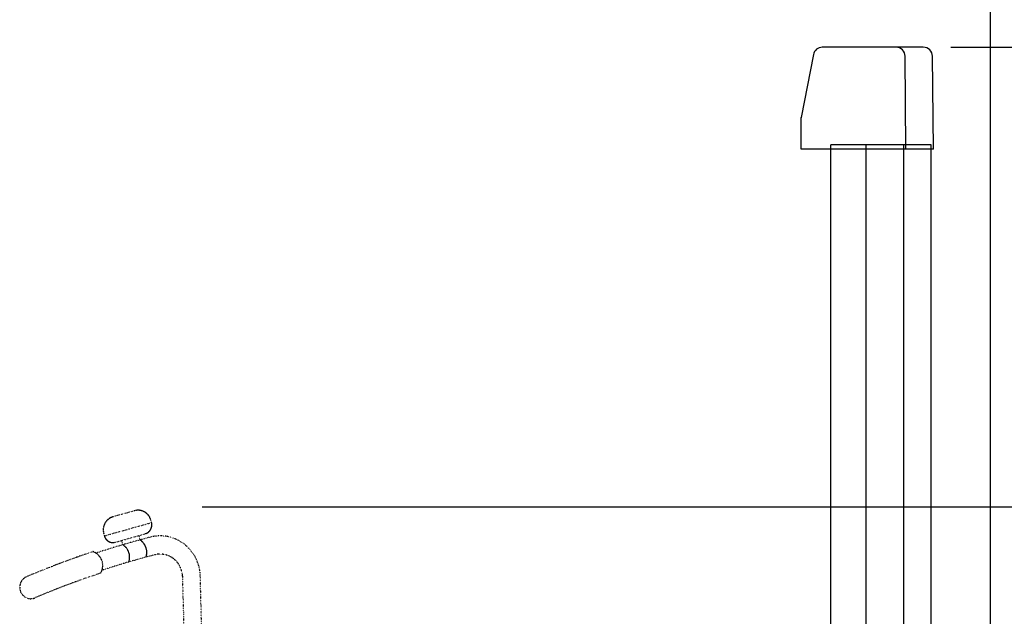
# Model space of a CAD drawing. Extents: x 0 to 15313, y 0 to 8910.
# Drawn here: x 10265 to 11345, y 3128 to 3782 of the extents above; entities that cross this region are included whole.
import ezdxf

# ---------------------------------------------------------------- set-up
doc = ezdxf.new("R2010")
doc.units = 0
doc.header["$LTSCALE"] = 0.3
doc.linetypes.add('破線', pattern=[2, 0.5, -1.5])
for name, color, linetype in [('CYCLE_1', 3, '破線'), ('DIMS', 1, 'CONTINUOUS'), ('GENKYO', 3, 'CONTINUOUS'), ('MODEL', 7, 'CONTINUOUS')]:
    doc.layers.add(name, color=color, linetype=linetype)

msp = doc.modelspace()

# ---------------------------------------------------------------- linework, layer by layer
at = {"layer": 'CYCLE_1'}
for p, q in [((10391.1, 3243.9), (10367.5, 3237.3)), ((10358, 3216.4), (10409.8, 3231)), ((10409.8, 3231), (10409.1, 3233.4)), ((10357.3, 3218.8), (10358, 3216.4)), ((10370, 3209.4), (10402.9, 3218.7)), ((10395.9, 3216.7), (10397.2, 3212)), ((10378.3, 3206.7), (10377, 3211.4)), ((10443.6, 3172), (10445.5, 3098.3)), ((10465, 3098.8), (10463.2, 3172.5))]:
    msp.add_line(p, q, dxfattribs=at)
for points in [[(10409.1, 3233.4, 0), (10409.1, 3233.6, 0), (10409, 3233.8, 0), (10409, 3234, 0), (10408.9, 3234.2, 0), (10408.9, 3234.3, 0), (10408.8, 3234.5, 0), (10408.7, 3234.7, 0), (10408.7, 3234.8, 0), (10408.6, 3235, 0), (10408.5, 3235.2, 0), (10408.5, 3235.3, 0), (10408.4, 3235.5, 0), (10408.3, 3235.7, 0), (10408.3, 3235.8, 0), (10408.2, 3236, 0), (10408.1, 3236.2, 0), (10408, 3236.3, 0), (10407.9, 3236.5, 0), (10407.8, 3236.7, 0), (10407.8, 3236.8, 0), (10407.7, 3237, 0), (10407.6, 3237.2, 0), (10407.5, 3237.3, 0), (10407.4, 3237.5, 0), (10407.3, 3237.6, 0), (10407.2, 3237.8, 0), (10407.1, 3237.9, 0), (10407, 3238.1, 0), (10406.9, 3238.2, 0), (10406.8, 3238.4, 0), (10406.7, 3238.5, 0), (10406.6, 3238.7, 0), (10406.5, 3238.8, 0), (10406.3, 3239, 0), (10406.2, 3239.1, 0), (10406.1, 3239.2, 0), (10406, 3239.4, 0), (10405.9, 3239.5, 0), (10405.7, 3239.7, 0), (10405.6, 3239.8, 0), (10405.5, 3239.9, 0), (10405.4, 3240.1, 0), (10405.2, 3240.2, 0), (10405.1, 3240.3, 0), (10405, 3240.4, 0), (10404.9, 3240.6, 0), (10404.7, 3240.7, 0), (10404.6, 3240.8, 0), (10404.4, 3240.9, 0), (10404.3, 3241, 0), (10404.2, 3241.2, 0), (10404, 3241.3, 0), (10403.9, 3241.4, 0), (10403.7, 3241.5, 0), (10403.6, 3241.6, 0), (10403.5, 3241.7, 0), (10403.3, 3241.8, 0), (10403.2, 3241.9, 0), (10403, 3242, 0), (10402.9, 3242.1, 0), (10402.7, 3242.2, 0), (10402.5, 3242.3, 0), (10402.4, 3242.4, 0), (10402.2, 3242.5, 0), (10402.1, 3242.6, 0), (10401.9, 3242.7, 0), (10401.8, 3242.8, 0), (10401.6, 3242.8, 0), (10401.4, 3242.9, 0), (10401.3, 3243, 0), (10401.1, 3243.1, 0), (10401, 3243.2, 0), (10400.8, 3243.2, 0), (10400.6, 3243.3, 0), (10400.5, 3243.4, 0), (10400.3, 3243.4, 0), (10400.1, 3243.5, 0), (10400, 3243.6, 0), (10399.8, 3243.6, 0), (10399.6, 3243.7, 0), (10399.4, 3243.8, 0), (10399.3, 3243.8, 0), (10399.1, 3243.8, 0), (10398.9, 3243.9, 0), (10398.7, 3243.9, 0), (10398.6, 3244, 0), (10398.4, 3244, 0), (10398.2, 3244.1, 0), (10398.1, 3244.1, 0), (10397.9, 3244.2, 0), (10397.7, 3244.2, 0), (10397.5, 3244.2, 0), (10397.3, 3244.3, 0), (10397.2, 3244.3, 0), (10397, 3244.3, 0), (10396.8, 3244.3, 0), (10396.6, 3244.4, 0), (10396.5, 3244.4, 0), (10396.3, 3244.4, 0), (10396.1, 3244.4, 0), (10395.9, 3244.4, 0), (10395.7, 3244.4, 0), (10395.6, 3244.4, 0), (10395.4, 3244.4, 0), (10395.2, 3244.4, 0), (10395, 3244.4, 0), (10394.8, 3244.4, 0), (10394.7, 3244.4, 0), (10394.5, 3244.4, 0), (10394.3, 3244.4, 0), (10394.1, 3244.4, 0), (10393.9, 3244.4, 0), (10393.8, 3244.4, 0), (10393.6, 3244.4, 0), (10393.4, 3244.4, 0), (10393.2, 3244.3, 0), (10393, 3244.3, 0), (10392.9, 3244.3, 0), (10392.7, 3244.3, 0), (10392.5, 3244.2, 0), (10392.3, 3244.2, 0), (10392.2, 3244.2, 0), (10392, 3244.1, 0), (10391.8, 3244.1, 0), (10391.6, 3244.1, 0), (10391.5, 3244, 0), (10391.3, 3244, 0), (10391.1, 3243.9, 0)], [(10367.5, 3237.3, 0), (10367.3, 3237.2, 0), (10367.2, 3237.2, 0), (10367, 3237.1, 0), (10366.8, 3237.1, 0), (10366.6, 3237, 0), (10366.5, 3236.9, 0), (10366.3, 3236.9, 0), (10366.1, 3236.8, 0), (10366, 3236.7, 0), (10365.8, 3236.7, 0), (10365.6, 3236.6, 0), (10365.5, 3236.5, 0), (10365.3, 3236.4, 0), (10365.1, 3236.4, 0), (10365, 3236.3, 0), (10364.8, 3236.2, 0), (10364.7, 3236.1, 0), (10364.5, 3236, 0), (10364.3, 3235.9, 0), (10364.2, 3235.9, 0), (10364, 3235.8, 0), (10363.9, 3235.7, 0), (10363.7, 3235.6, 0), (10363.6, 3235.5, 0), (10363.4, 3235.4, 0), (10363.3, 3235.3, 0), (10363.1, 3235.2, 0), (10363, 3235.1, 0), (10362.8, 3235, 0), (10362.7, 3234.8, 0), (10362.5, 3234.7, 0), (10362.4, 3234.6, 0), (10362.3, 3234.5, 0), (10362.1, 3234.4, 0), (10362, 3234.3, 0), (10361.8, 3234.2, 0), (10361.7, 3234, 0), (10361.6, 3233.9, 0), (10361.4, 3233.8, 0), (10361.3, 3233.7, 0), (10361.2, 3233.5, 0), (10361, 3233.4, 0), (10360.9, 3233.3, 0), (10360.8, 3233.2, 0), (10360.7, 3233, 0), (10360.6, 3232.9, 0), (10360.4, 3232.7, 0), (10360.3, 3232.6, 0), (10360.2, 3232.5, 0), (10360.1, 3232.3, 0), (10360, 3232.2, 0), (10359.9, 3232, 0), (10359.7, 3231.9, 0), (10359.6, 3231.7, 0), (10359.5, 3231.6, 0), (10359.4, 3231.4, 0), (10359.3, 3231.3, 0), (10359.2, 3231.1, 0), (10359.1, 3231, 0), (10359, 3230.8, 0), (10358.9, 3230.7, 0), (10358.8, 3230.5, 0), (10358.7, 3230.4, 0), (10358.7, 3230.2, 0), (10358.6, 3230, 0), (10358.5, 3229.9, 0), (10358.4, 3229.7, 0), (10358.3, 3229.6, 0), (10358.2, 3229.4, 0), (10358.2, 3229.2, 0), (10358.1, 3229.1, 0), (10358, 3228.9, 0), (10357.9, 3228.7, 0), (10357.9, 3228.6, 0), (10357.8, 3228.4, 0), (10357.7, 3228.2, 0), (10357.7, 3228, 0), (10357.6, 3227.9, 0), (10357.6, 3227.7, 0), (10357.5, 3227.5, 0), (10357.4, 3227.3, 0), (10357.4, 3227.2, 0), (10357.3, 3227, 0), (10357.3, 3226.8, 0), (10357.2, 3226.6, 0), (10357.2, 3226.4, 0), (10357.1, 3226.3, 0), (10357.1, 3226.1, 0), (10357.1, 3225.9, 0), (10357, 3225.7, 0), (10357, 3225.6, 0), (10357, 3225.4, 0), (10356.9, 3225.2, 0), (10356.9, 3225, 0), (10356.9, 3224.8, 0), (10356.9, 3224.7, 0), (10356.8, 3224.5, 0), (10356.8, 3224.3, 0), (10356.8, 3224.1, 0), (10356.8, 3223.9, 0), (10356.8, 3223.7, 0), (10356.8, 3223.6, 0), (10356.8, 3223.4, 0), (10356.8, 3223.2, 0), (10356.8, 3223, 0), (10356.8, 3222.8, 0), (10356.8, 3222.6, 0), (10356.8, 3222.4, 0), (10356.8, 3222.3, 0), (10356.8, 3222.1, 0), (10356.8, 3221.9, 0), (10356.8, 3221.7, 0), (10356.8, 3221.5, 0), (10356.8, 3221.3, 0), (10356.8, 3221.2, 0), (10356.9, 3221, 0), (10356.9, 3220.8, 0), (10356.9, 3220.6, 0), (10356.9, 3220.4, 0), (10357, 3220.2, 0), (10357, 3220.1, 0), (10357, 3219.9, 0), (10357.1, 3219.7, 0), (10357.1, 3219.5, 0), (10357.1, 3219.3, 0), (10357.2, 3219.2, 0), (10357.2, 3219, 0), (10357.3, 3218.8, 0)], [(10402.9, 3218.7, 0), (10403, 3218.8, 0), (10403.1, 3218.8, 0), (10403.2, 3218.8, 0), (10403.4, 3218.9, 0), (10403.5, 3218.9, 0), (10403.6, 3218.9, 0), (10403.7, 3219, 0), (10403.8, 3219, 0), (10403.9, 3219.1, 0), (10404, 3219.1, 0), (10404.1, 3219.2, 0), (10404.3, 3219.2, 0), (10404.4, 3219.3, 0), (10404.5, 3219.3, 0), (10404.6, 3219.4, 0), (10404.7, 3219.4, 0), (10404.8, 3219.5, 0), (10404.9, 3219.6, 0), (10405, 3219.6, 0), (10405.1, 3219.7, 0), (10405.2, 3219.7, 0), (10405.3, 3219.8, 0), (10405.4, 3219.8, 0), (10405.5, 3219.9, 0), (10405.6, 3220, 0), (10405.7, 3220.1, 0), (10405.8, 3220.1, 0), (10405.9, 3220.2, 0), (10406, 3220.3, 0), (10406.1, 3220.3, 0), (10406.2, 3220.4, 0), (10406.3, 3220.5, 0), (10406.4, 3220.6, 0), (10406.5, 3220.6, 0), (10406.6, 3220.7, 0), (10406.7, 3220.8, 0), (10406.8, 3220.9, 0), (10406.9, 3221, 0), (10406.9, 3221, 0), (10407, 3221.1, 0), (10407.1, 3221.2, 0), (10407.2, 3221.3, 0), (10407.3, 3221.4, 0), (10407.4, 3221.5, 0), (10407.5, 3221.6, 0), (10407.5, 3221.7, 0), (10407.6, 3221.7, 0), (10407.7, 3221.8, 0), (10407.8, 3221.9, 0), (10407.9, 3222, 0), (10407.9, 3222.1, 0), (10408, 3222.2, 0), (10408.1, 3222.3, 0), (10408.1, 3222.4, 0), (10408.2, 3222.5, 0), (10408.3, 3222.6, 0), (10408.4, 3222.7, 0), (10408.4, 3222.8, 0), (10408.5, 3222.9, 0), (10408.6, 3223, 0), (10408.6, 3223.1, 0), (10408.7, 3223.2, 0), (10408.7, 3223.3, 0), (10408.8, 3223.4, 0), (10408.9, 3223.5, 0), (10408.9, 3223.7, 0), (10409, 3223.8, 0), (10409, 3223.9, 0), (10409.1, 3224, 0), (10409.1, 3224.1, 0), (10409.2, 3224.2, 0), (10409.2, 3224.3, 0), (10409.3, 3224.4, 0), (10409.3, 3224.5, 0), (10409.4, 3224.7, 0), (10409.4, 3224.8, 0), (10409.5, 3224.9, 0), (10409.5, 3225, 0), (10409.5, 3225.1, 0), (10409.6, 3225.2, 0), (10409.6, 3225.3, 0), (10409.7, 3225.5, 0), (10409.7, 3225.6, 0), (10409.7, 3225.7, 0), (10409.8, 3225.8, 0), (10409.8, 3225.9, 0), (10409.8, 3226.1, 0), (10409.8, 3226.2, 0), (10409.9, 3226.3, 0), (10409.9, 3226.4, 0), (10409.9, 3226.5, 0), (10409.9, 3226.7, 0), (10409.9, 3226.8, 0), (10410, 3226.9, 0), (10410, 3227, 0), (10410, 3227.1, 0), (10410, 3227.3, 0), (10410, 3227.4, 0), (10410, 3227.5, 0), (10410, 3227.6, 0), (10410.1, 3227.8, 0), (10410.1, 3227.9, 0), (10410.1, 3228, 0), (10410.1, 3228.1, 0), (10410.1, 3228.2, 0), (10410.1, 3228.4, 0), (10410.1, 3228.5, 0), (10410.1, 3228.6, 0), (10410.1, 3228.7, 0), (10410.1, 3228.8, 0), (10410.1, 3229, 0), (10410, 3229.1, 0), (10410, 3229.2, 0), (10410, 3229.3, 0), (10410, 3229.5, 0), (10410, 3229.6, 0), (10410, 3229.7, 0), (10410, 3229.8, 0), (10410, 3229.9, 0), (10409.9, 3230.1, 0), (10409.9, 3230.2, 0), (10409.9, 3230.3, 0), (10409.9, 3230.4, 0), (10409.8, 3230.6, 0), (10409.8, 3230.7, 0), (10409.8, 3230.8, 0), (10409.8, 3230.9, 0), (10409.7, 3231, 0)], [(10408.5, 3215, 0), (10408, 3214.8, 0), (10407.5, 3214.7, 0), (10407.1, 3214.6, 0), (10406.6, 3214.5, 0), (10406.1, 3214.4, 0), (10405.7, 3214.2, 0), (10405.2, 3214.1, 0), (10404.7, 3214, 0), (10404.2, 3213.9, 0), (10403.8, 3213.8, 0), (10403.3, 3213.6, 0), (10402.8, 3213.5, 0), (10402.4, 3213.4, 0), (10401.9, 3213.2, 0), (10401.4, 3213.1, 0), (10401, 3213, 0), (10400.5, 3212.9, 0), (10400, 3212.8, 0), (10399.6, 3212.6, 0), (10399.1, 3212.5, 0), (10398.6, 3212.4, 0), (10398.2, 3212.2, 0), (10397.7, 3212.1, 0), (10397.2, 3212, 0), (10396.8, 3211.9, 0), (10396.3, 3211.7, 0), (10395.8, 3211.6, 0), (10395.4, 3211.5, 0), (10394.9, 3211.3, 0), (10394.4, 3211.2, 0), (10394, 3211.1, 0), (10393.5, 3211, 0), (10393, 3210.8, 0), (10392.6, 3210.7, 0), (10392.1, 3210.6, 0), (10391.6, 3210.4, 0), (10391.1, 3210.3, 0), (10390.7, 3210.2, 0), (10390.2, 3210.1, 0), (10389.7, 3209.9, 0), (10389.3, 3209.8, 0), (10388.8, 3209.7, 0), (10388.3, 3209.5, 0), (10387.9, 3209.4, 0), (10387.4, 3209.3, 0), (10386.9, 3209.1, 0), (10386.5, 3209, 0), (10386, 3208.9, 0), (10385.6, 3208.7, 0), (10385.1, 3208.6, 0), (10384.6, 3208.5, 0), (10384.2, 3208.3, 0), (10383.7, 3208.2, 0), (10383.2, 3208.1, 0), (10382.8, 3207.9, 0), (10382.3, 3207.8, 0), (10381.8, 3207.7, 0), (10381.4, 3207.5, 0), (10380.9, 3207.4, 0), (10380.4, 3207.3, 0), (10380, 3207.1, 0), (10379.5, 3207, 0), (10379, 3206.9, 0), (10378.6, 3206.7, 0), (10378.1, 3206.6, 0), (10377.6, 3206.4, 0), (10377.2, 3206.3, 0), (10376.7, 3206.2, 0), (10376.2, 3206, 0), (10375.8, 3205.9, 0), (10375.3, 3205.8, 0), (10374.8, 3205.6, 0), (10374.4, 3205.5, 0), (10373.9, 3205.3, 0), (10373.5, 3205.2, 0), (10373, 3205.1, 0), (10372.5, 3204.9, 0), (10372.1, 3204.8, 0), (10371.6, 3204.7, 0), (10371.1, 3204.5, 0), (10370.7, 3204.4, 0), (10370.2, 3204.2, 0), (10369.7, 3204.1, 0), (10369.3, 3203.9, 0), (10368.8, 3203.8, 0), (10368.3, 3203.7, 0), (10367.9, 3203.5, 0), (10367.4, 3203.4, 0), (10367, 3203.2, 0), (10366.5, 3203.1, 0), (10366, 3202.9, 0), (10365.6, 3202.8, 0), (10365.1, 3202.7, 0), (10364.6, 3202.5, 0), (10364.2, 3202.4, 0), (10363.7, 3202.2, 0), (10363.2, 3202.1, 0), (10362.8, 3201.9, 0), (10362.3, 3201.8, 0), (10361.9, 3201.7, 0), (10361.4, 3201.5, 0), (10360.9, 3201.4, 0), (10360.5, 3201.2, 0), (10360, 3201.1, 0), (10359.5, 3200.9, 0), (10359.1, 3200.8, 0), (10358.6, 3200.6, 0), (10358.2, 3200.5, 0), (10357.7, 3200.3, 0), (10357.2, 3200.2, 0), (10356.8, 3200.1, 0), (10356.3, 3199.9, 0), (10355.9, 3199.8, 0), (10355.4, 3199.6, 0), (10354.9, 3199.5, 0), (10354.5, 3199.3, 0), (10354, 3199.2, 0), (10353.5, 3199, 0), (10353.1, 3198.9, 0), (10352.6, 3198.7, 0), (10352.2, 3198.6, 0), (10351.7, 3198.4, 0), (10351.2, 3198.3, 0), (10350.8, 3198.1, 0), (10350.3, 3198, 0), (10349.9, 3197.8, 0), (10349.4, 3197.7, 0), (10348.9, 3197.5, 0)], [(10358, 3216.4, 0), (10358, 3216.3, 0), (10358.1, 3216.2, 0), (10358.1, 3216.1, 0), (10358.1, 3215.9, 0), (10358.2, 3215.8, 0), (10358.2, 3215.7, 0), (10358.2, 3215.6, 0), (10358.3, 3215.5, 0), (10358.3, 3215.3, 0), (10358.4, 3215.2, 0), (10358.4, 3215.1, 0), (10358.5, 3215, 0), (10358.5, 3214.9, 0), (10358.6, 3214.8, 0), (10358.6, 3214.7, 0), (10358.7, 3214.6, 0), (10358.7, 3214.5, 0), (10358.8, 3214.3, 0), (10358.8, 3214.2, 0), (10358.9, 3214.1, 0), (10359, 3214, 0), (10359, 3213.9, 0), (10359.1, 3213.8, 0), (10359.1, 3213.7, 0), (10359.2, 3213.6, 0), (10359.3, 3213.5, 0), (10359.3, 3213.4, 0), (10359.4, 3213.3, 0), (10359.5, 3213.2, 0), (10359.6, 3213.1, 0), (10359.6, 3213, 0), (10359.7, 3212.9, 0), (10359.8, 3212.8, 0), (10359.8, 3212.7, 0), (10359.9, 3212.6, 0), (10360, 3212.5, 0), (10360.1, 3212.4, 0), (10360.2, 3212.3, 0), (10360.2, 3212.3, 0), (10360.3, 3212.2, 0), (10360.4, 3212.1, 0), (10360.5, 3212, 0), (10360.6, 3211.9, 0), (10360.7, 3211.8, 0), (10360.8, 3211.7, 0), (10360.8, 3211.7, 0), (10360.9, 3211.6, 0), (10361, 3211.5, 0), (10361.1, 3211.4, 0), (10361.2, 3211.3, 0), (10361.3, 3211.3, 0), (10361.4, 3211.2, 0), (10361.5, 3211.1, 0), (10361.6, 3211, 0), (10361.7, 3211, 0), (10361.8, 3210.9, 0), (10361.9, 3210.8, 0), (10362, 3210.8, 0), (10362.1, 3210.7, 0), (10362.2, 3210.6, 0), (10362.3, 3210.6, 0), (10362.4, 3210.5, 0), (10362.5, 3210.4, 0), (10362.6, 3210.4, 0), (10362.7, 3210.3, 0), (10362.8, 3210.2, 0), (10362.9, 3210.2, 0), (10363, 3210.1, 0), (10363.1, 3210.1, 0), (10363.2, 3210, 0), (10363.3, 3210, 0), (10363.4, 3209.9, 0), (10363.5, 3209.9, 0), (10363.7, 3209.8, 0), (10363.8, 3209.8, 0), (10363.9, 3209.7, 0), (10364, 3209.7, 0), (10364.1, 3209.7, 0), (10364.2, 3209.6, 0), (10364.3, 3209.6, 0), (10364.4, 3209.5, 0), (10364.6, 3209.5, 0), (10364.7, 3209.5, 0), (10364.8, 3209.4, 0), (10364.9, 3209.4, 0), (10365, 3209.4, 0), (10365.1, 3209.3, 0), (10365.3, 3209.3, 0), (10365.4, 3209.3, 0), (10365.5, 3209.2, 0), (10365.6, 3209.2, 0), (10365.7, 3209.2, 0), (10365.8, 3209.2, 0), (10366, 3209.2, 0), (10366.1, 3209.2, 0), (10366.2, 3209.1, 0), (10366.3, 3209.1, 0), (10366.4, 3209.1, 0), (10366.6, 3209.1, 0), (10366.7, 3209.1, 0), (10366.8, 3209.1, 0), (10366.9, 3209.1, 0), (10367, 3209.1, 0), (10367.2, 3209.1, 0), (10367.3, 3209.1, 0), (10367.4, 3209.1, 0), (10367.5, 3209.1, 0), (10367.6, 3209.1, 0), (10367.8, 3209.1, 0), (10367.9, 3209.1, 0), (10368, 3209.1, 0), (10368.1, 3209.1, 0), (10368.2, 3209.1, 0), (10368.4, 3209.1, 0), (10368.5, 3209.1, 0), (10368.6, 3209.1, 0), (10368.7, 3209.2, 0), (10368.8, 3209.2, 0), (10369, 3209.2, 0), (10369.1, 3209.2, 0), (10369.2, 3209.2, 0), (10369.3, 3209.2, 0), (10369.4, 3209.3, 0), (10369.5, 3209.3, 0), (10369.7, 3209.3, 0), (10369.8, 3209.4, 0), (10369.9, 3209.4, 0), (10370, 3209.4, 0)], [(10384.9, 3187.8, 0), (10384.9, 3188, 0), (10385, 3188.1, 0), (10385, 3188.3, 0), (10385.1, 3188.4, 0), (10385.1, 3188.6, 0), (10385.2, 3188.8, 0), (10385.2, 3188.9, 0), (10385.3, 3189.1, 0), (10385.3, 3189.3, 0), (10385.3, 3189.4, 0), (10385.4, 3189.6, 0), (10385.4, 3189.8, 0), (10385.4, 3189.9, 0), (10385.5, 3190.1, 0), (10385.5, 3190.2, 0), (10385.5, 3190.4, 0), (10385.6, 3190.6, 0), (10385.6, 3190.8, 0), (10385.6, 3190.9, 0), (10385.6, 3191.1, 0), (10385.6, 3191.2, 0), (10385.7, 3191.4, 0), (10385.7, 3191.6, 0), (10385.7, 3191.8, 0), (10385.7, 3191.9, 0), (10385.7, 3192.1, 0), (10385.7, 3192.3, 0), (10385.7, 3192.4, 0), (10385.7, 3192.6, 0), (10385.7, 3192.8, 0), (10385.7, 3192.9, 0), (10385.7, 3193.1, 0), (10385.7, 3193.3, 0), (10385.7, 3193.4, 0), (10385.7, 3193.6, 0), (10385.7, 3193.8, 0), (10385.7, 3193.9, 0), (10385.7, 3194.1, 0), (10385.7, 3194.3, 0), (10385.7, 3194.4, 0), (10385.7, 3194.6, 0), (10385.6, 3194.8, 0), (10385.6, 3194.9, 0), (10385.6, 3195.1, 0), (10385.6, 3195.3, 0), (10385.6, 3195.4, 0), (10385.5, 3195.6, 0), (10385.5, 3195.8, 0), (10385.5, 3195.9, 0), (10385.4, 3196.1, 0), (10385.4, 3196.3, 0), (10385.4, 3196.4, 0), (10385.3, 3196.6, 0), (10385.3, 3196.8, 0), (10385.3, 3196.9, 0), (10385.2, 3197.1, 0), (10385.2, 3197.3, 0), (10385.1, 3197.4, 0), (10385.1, 3197.6, 0), (10385, 3197.7, 0), (10385, 3197.9, 0), (10384.9, 3198.1, 0), (10384.9, 3198.2, 0), (10384.8, 3198.4, 0), (10384.8, 3198.5, 0), (10384.7, 3198.7, 0), (10384.7, 3198.8, 0), (10384.6, 3199, 0), (10384.5, 3199.2, 0), (10384.5, 3199.3, 0), (10384.4, 3199.5, 0), (10384.3, 3199.6, 0), (10384.3, 3199.8, 0), (10384.2, 3199.9, 0), (10384.1, 3200.1, 0), (10384, 3200.2, 0), (10384, 3200.4, 0), (10383.9, 3200.5, 0), (10383.8, 3200.7, 0), (10383.7, 3200.8, 0), (10383.7, 3201, 0), (10383.6, 3201.1, 0), (10383.5, 3201.3, 0), (10383.4, 3201.4, 0), (10383.3, 3201.6, 0), (10383.2, 3201.7, 0), (10383.1, 3201.8, 0), (10383, 3202, 0), (10382.9, 3202.1, 0), (10382.9, 3202.2, 0), (10382.8, 3202.4, 0), (10382.7, 3202.5, 0), (10382.6, 3202.7, 0), (10382.5, 3202.8, 0), (10382.4, 3202.9, 0), (10382.3, 3203.1, 0), (10382.2, 3203.2, 0), (10382, 3203.3, 0), (10381.9, 3203.4, 0), (10381.8, 3203.6, 0), (10381.7, 3203.7, 0), (10381.6, 3203.8, 0), (10381.5, 3203.9, 0), (10381.4, 3204.1, 0), (10381.3, 3204.2, 0), (10381.2, 3204.3, 0), (10381, 3204.4, 0), (10380.9, 3204.5, 0), (10380.8, 3204.7, 0), (10380.7, 3204.8, 0), (10380.6, 3204.9, 0), (10380.4, 3205, 0), (10380.3, 3205.1, 0), (10380.2, 3205.2, 0), (10380.1, 3205.3, 0), (10379.9, 3205.4, 0), (10379.8, 3205.5, 0), (10379.7, 3205.6, 0), (10379.5, 3205.7, 0), (10379.4, 3205.8, 0), (10379.3, 3205.9, 0), (10379.1, 3206, 0), (10379, 3206.1, 0), (10378.9, 3206.2, 0), (10378.7, 3206.3, 0), (10378.6, 3206.4, 0), (10378.5, 3206.5, 0), (10378.3, 3206.6, 0)], [(10403.7, 3193.1, 0), (10403.7, 3193.2, 0), (10403.8, 3193.4, 0), (10403.8, 3193.6, 0), (10403.9, 3193.7, 0), (10403.9, 3193.9, 0), (10404, 3194.1, 0), (10404, 3194.2, 0), (10404.1, 3194.4, 0), (10404.1, 3194.6, 0), (10404.1, 3194.7, 0), (10404.2, 3194.9, 0), (10404.2, 3195, 0), (10404.2, 3195.2, 0), (10404.3, 3195.4, 0), (10404.3, 3195.5, 0), (10404.3, 3195.7, 0), (10404.4, 3195.9, 0), (10404.4, 3196, 0), (10404.4, 3196.2, 0), (10404.4, 3196.4, 0), (10404.4, 3196.5, 0), (10404.5, 3196.7, 0), (10404.5, 3196.9, 0), (10404.5, 3197, 0), (10404.5, 3197.2, 0), (10404.5, 3197.4, 0), (10404.5, 3197.6, 0), (10404.5, 3197.7, 0), (10404.5, 3197.9, 0), (10404.5, 3198.1, 0), (10404.5, 3198.2, 0), (10404.5, 3198.4, 0), (10404.5, 3198.6, 0), (10404.5, 3198.7, 0), (10404.5, 3198.9, 0), (10404.5, 3199.1, 0), (10404.5, 3199.2, 0), (10404.5, 3199.4, 0), (10404.5, 3199.6, 0), (10404.5, 3199.7, 0), (10404.5, 3199.9, 0), (10404.4, 3200.1, 0), (10404.4, 3200.2, 0), (10404.4, 3200.4, 0), (10404.4, 3200.6, 0), (10404.4, 3200.7, 0), (10404.3, 3200.9, 0), (10404.3, 3201.1, 0), (10404.3, 3201.2, 0), (10404.2, 3201.4, 0), (10404.2, 3201.6, 0), (10404.2, 3201.7, 0), (10404.1, 3201.9, 0), (10404.1, 3202.1, 0), (10404.1, 3202.2, 0), (10404, 3202.4, 0), (10404, 3202.6, 0), (10403.9, 3202.7, 0), (10403.9, 3202.9, 0), (10403.8, 3203, 0), (10403.8, 3203.2, 0), (10403.7, 3203.4, 0), (10403.7, 3203.5, 0), (10403.6, 3203.7, 0), (10403.6, 3203.8, 0), (10403.5, 3204, 0), (10403.5, 3204.2, 0), (10403.4, 3204.3, 0), (10403.3, 3204.5, 0), (10403.3, 3204.6, 0), (10403.2, 3204.8, 0), (10403.1, 3204.9, 0), (10403.1, 3205.1, 0), (10403, 3205.2, 0), (10402.9, 3205.4, 0), (10402.8, 3205.5, 0), (10402.8, 3205.7, 0), (10402.7, 3205.8, 0), (10402.6, 3206, 0), (10402.5, 3206.1, 0), (10402.5, 3206.3, 0), (10402.4, 3206.4, 0), (10402.3, 3206.6, 0), (10402.2, 3206.7, 0), (10402.1, 3206.9, 0), (10402, 3207, 0), (10401.9, 3207.1, 0), (10401.8, 3207.3, 0), (10401.8, 3207.4, 0), (10401.7, 3207.6, 0), (10401.6, 3207.7, 0), (10401.5, 3207.8, 0), (10401.4, 3208, 0), (10401.3, 3208.1, 0), (10401.2, 3208.2, 0), (10401.1, 3208.4, 0), (10401, 3208.5, 0), (10400.9, 3208.6, 0), (10400.7, 3208.8, 0), (10400.6, 3208.9, 0), (10400.5, 3209, 0), (10400.4, 3209.1, 0), (10400.3, 3209.3, 0), (10400.2, 3209.4, 0), (10400.1, 3209.5, 0), (10400, 3209.6, 0), (10399.8, 3209.7, 0), (10399.7, 3209.9, 0), (10399.6, 3210, 0), (10399.5, 3210.1, 0), (10399.4, 3210.2, 0), (10399.2, 3210.3, 0), (10399.1, 3210.4, 0), (10399, 3210.5, 0), (10398.9, 3210.6, 0), (10398.7, 3210.8, 0), (10398.6, 3210.8, 0), (10398.5, 3211, 0), (10398.3, 3211.1, 0), (10398.2, 3211.2, 0), (10398.1, 3211.3, 0), (10397.9, 3211.4, 0), (10397.8, 3211.5, 0), (10397.7, 3211.6, 0), (10397.5, 3211.7, 0), (10397.4, 3211.7, 0), (10397.3, 3211.8, 0), (10397.1, 3211.9, 0)], [(10463.2, 3172.5, 0), (10463.1, 3173.1, 0), (10463.1, 3173.8, 0), (10463.1, 3174.4, 0), (10463, 3175, 0), (10463, 3175.7, 0), (10462.9, 3176.3, 0), (10462.8, 3176.9, 0), (10462.8, 3177.5, 0), (10462.7, 3178.2, 0), (10462.6, 3178.8, 0), (10462.5, 3179.4, 0), (10462.3, 3180, 0), (10462.2, 3180.6, 0), (10462.1, 3181.2, 0), (10462, 3181.9, 0), (10461.8, 3182.5, 0), (10461.6, 3183.1, 0), (10461.5, 3183.7, 0), (10461.3, 3184.3, 0), (10461.1, 3184.9, 0), (10460.9, 3185.5, 0), (10460.7, 3186.1, 0), (10460.5, 3186.7, 0), (10460.3, 3187.3, 0), (10460.1, 3187.9, 0), (10459.9, 3188.4, 0), (10459.6, 3189, 0), (10459.4, 3189.6, 0), (10459.1, 3190.2, 0), (10458.9, 3190.8, 0), (10458.6, 3191.3, 0), (10458.3, 3191.9, 0), (10458, 3192.4, 0), (10457.7, 3193, 0), (10457.4, 3193.6, 0), (10457.1, 3194.1, 0), (10456.8, 3194.6, 0), (10456.5, 3195.2, 0), (10456.2, 3195.7, 0), (10455.8, 3196.2, 0), (10455.5, 3196.8, 0), (10455.1, 3197.3, 0), (10454.8, 3197.8, 0), (10454.4, 3198.3, 0), (10454, 3198.8, 0), (10453.7, 3199.3, 0), (10453.3, 3199.8, 0), (10452.9, 3200.3, 0), (10452.5, 3200.7, 0), (10452.1, 3201.2, 0), (10451.7, 3201.7, 0), (10451.3, 3202.2, 0), (10450.8, 3202.6, 0), (10450.4, 3203.1, 0), (10450, 3203.5, 0), (10449.5, 3203.9, 0), (10449.1, 3204.4, 0), (10448.6, 3204.8, 0), (10448.2, 3205.2, 0), (10447.7, 3205.6, 0), (10447.2, 3206, 0), (10446.7, 3206.4, 0), (10446.3, 3206.8, 0), (10445.8, 3207.2, 0), (10445.3, 3207.6, 0), (10444.8, 3207.9, 0), (10444.3, 3208.3, 0), (10443.8, 3208.7, 0), (10443.3, 3209, 0), (10442.7, 3209.3, 0), (10442.2, 3209.7, 0), (10441.7, 3210, 0), (10441.2, 3210.3, 0), (10440.6, 3210.6, 0), (10440.1, 3210.9, 0), (10439.5, 3211.2, 0), (10439, 3211.5, 0), (10438.4, 3211.8, 0), (10437.9, 3212.1, 0), (10437.3, 3212.3, 0), (10436.8, 3212.6, 0), (10436.2, 3212.8, 0), (10435.6, 3213.1, 0), (10435, 3213.3, 0), (10434.5, 3213.5, 0), (10433.9, 3213.8, 0), (10433.3, 3214, 0), (10432.7, 3214.2, 0), (10432.1, 3214.3, 0), (10431.6, 3214.5, 0), (10431, 3214.7, 0), (10430.4, 3214.9, 0), (10429.8, 3215, 0), (10429.2, 3215.2, 0), (10428.6, 3215.3, 0), (10428, 3215.4, 0), (10427.4, 3215.6, 0), (10426.8, 3215.7, 0), (10426.2, 3215.8, 0), (10425.5, 3215.9, 0), (10424.9, 3216, 0), (10424.3, 3216, 0), (10423.7, 3216.1, 0), (10423.1, 3216.2, 0), (10422.5, 3216.2, 0), (10421.9, 3216.3, 0), (10421.3, 3216.3, 0), (10420.6, 3216.3, 0), (10420, 3216.3, 0), (10419.4, 3216.3, 0), (10418.8, 3216.3, 0), (10418.2, 3216.3, 0), (10417.6, 3216.3, 0), (10416.9, 3216.3, 0), (10416.3, 3216.2, 0), (10415.7, 3216.2, 0), (10415.1, 3216.1, 0), (10414.5, 3216.1, 0), (10413.9, 3216, 0), (10413.3, 3215.9, 0), (10412.7, 3215.8, 0), (10412.1, 3215.7, 0), (10411.4, 3215.6, 0), (10410.8, 3215.5, 0), (10410.2, 3215.4, 0), (10409.6, 3215.3, 0), (10409, 3215.1, 0), (10408.4, 3215, 0)], [(10345.7, 3199.1, 0), (10345.1, 3198.9, 0), (10344.5, 3198.7, 0), (10344, 3198.5, 0), (10343.4, 3198.3, 0), (10342.8, 3198.1, 0), (10342.2, 3197.9, 0), (10341.7, 3197.7, 0), (10341.1, 3197.5, 0), (10340.5, 3197.3, 0), (10339.9, 3197.1, 0), (10339.3, 3196.9, 0), (10338.8, 3196.7, 0), (10338.2, 3196.5, 0), (10337.6, 3196.3, 0), (10337, 3196.2, 0), (10336.5, 3195.9, 0), (10335.9, 3195.8, 0), (10335.3, 3195.6, 0), (10334.7, 3195.4, 0), (10334.2, 3195.2, 0), (10333.6, 3195, 0), (10333, 3194.8, 0), (10332.4, 3194.6, 0), (10331.9, 3194.4, 0), (10331.3, 3194.2, 0), (10330.7, 3194, 0), (10330.1, 3193.8, 0), (10329.6, 3193.6, 0), (10329, 3193.4, 0), (10328.4, 3193.2, 0), (10327.8, 3192.9, 0), (10327.3, 3192.8, 0), (10326.7, 3192.5, 0), (10326.1, 3192.3, 0), (10325.6, 3192.1, 0), (10325, 3191.9, 0), (10324.4, 3191.7, 0), (10323.8, 3191.5, 0), (10323.3, 3191.3, 0), (10322.7, 3191.1, 0), (10322.1, 3190.9, 0), (10321.5, 3190.7, 0), (10321, 3190.5, 0), (10320.4, 3190.3, 0), (10319.8, 3190.1, 0), (10319.3, 3189.9, 0), (10318.7, 3189.7, 0), (10318.1, 3189.4, 0), (10317.5, 3189.2, 0), (10317, 3189, 0), (10316.4, 3188.8, 0), (10315.8, 3188.6, 0), (10315.3, 3188.4, 0), (10314.7, 3188.2, 0), (10314.1, 3188, 0), (10313.5, 3187.8, 0), (10313, 3187.6, 0), (10312.4, 3187.3, 0), (10311.8, 3187.1, 0), (10311.3, 3186.9, 0), (10310.7, 3186.7, 0), (10310.1, 3186.5, 0), (10309.6, 3186.3, 0), (10309, 3186.1, 0), (10308.4, 3185.8, 0), (10307.8, 3185.6, 0), (10307.3, 3185.4, 0), (10306.7, 3185.2, 0), (10306.1, 3185, 0), (10305.6, 3184.8, 0), (10305, 3184.5, 0), (10304.4, 3184.3, 0), (10303.9, 3184.1, 0), (10303.3, 3183.9, 0), (10302.7, 3183.7, 0), (10302.2, 3183.4, 0), (10301.6, 3183.2, 0), (10301, 3183, 0), (10300.5, 3182.8, 0), (10299.9, 3182.6, 0), (10299.3, 3182.3, 0), (10298.7, 3182.1, 0), (10298.2, 3181.9, 0), (10297.6, 3181.7, 0), (10297, 3181.5, 0), (10296.5, 3181.2, 0), (10295.9, 3181, 0), (10295.3, 3180.8, 0), (10294.8, 3180.6, 0), (10294.2, 3180.3, 0), (10293.6, 3180.1, 0), (10293.1, 3179.9, 0), (10292.5, 3179.7, 0), (10292, 3179.4, 0), (10291.4, 3179.2, 0), (10290.8, 3179, 0), (10290.3, 3178.8, 0), (10289.7, 3178.5, 0), (10289.1, 3178.3, 0), (10288.6, 3178.1, 0), (10288, 3177.9, 0), (10287.4, 3177.6, 0), (10286.9, 3177.4, 0), (10286.3, 3177.2, 0), (10285.7, 3176.9, 0), (10285.2, 3176.7, 0), (10284.6, 3176.5, 0), (10284, 3176.2, 0), (10283.5, 3176, 0), (10282.9, 3175.8, 0), (10282.4, 3175.6, 0), (10281.8, 3175.3, 0), (10281.2, 3175.1, 0), (10280.7, 3174.9, 0), (10280.1, 3174.6, 0), (10279.5, 3174.4, 0), (10279, 3174.2, 0), (10278.4, 3173.9, 0), (10277.9, 3173.7, 0), (10277.3, 3173.5, 0), (10276.7, 3173.2, 0), (10276.2, 3173, 0), (10275.6, 3172.8, 0), (10275, 3172.5, 0), (10274.5, 3172.3, 0), (10273.9, 3172, 0), (10273.4, 3171.8, 0), (10272.8, 3171.6, 0)], [(10354, 3175.6, 0), (10354.1, 3175.8, 0), (10354.2, 3176, 0), (10354.3, 3176.2, 0), (10354.4, 3176.4, 0), (10354.5, 3176.6, 0), (10354.6, 3176.8, 0), (10354.7, 3177, 0), (10354.8, 3177.2, 0), (10354.9, 3177.4, 0), (10355, 3177.6, 0), (10355.1, 3177.8, 0), (10355.2, 3178, 0), (10355.2, 3178.2, 0), (10355.3, 3178.4, 0), (10355.4, 3178.7, 0), (10355.5, 3178.9, 0), (10355.5, 3179.1, 0), (10355.6, 3179.3, 0), (10355.7, 3179.5, 0), (10355.7, 3179.7, 0), (10355.8, 3179.9, 0), (10355.8, 3180.2, 0), (10355.9, 3180.4, 0), (10355.9, 3180.6, 0), (10356, 3180.8, 0), (10356, 3181, 0), (10356, 3181.2, 0), (10356.1, 3181.5, 0), (10356.1, 3181.7, 0), (10356.1, 3181.9, 0), (10356.1, 3182.1, 0), (10356.2, 3182.3, 0), (10356.2, 3182.6, 0), (10356.2, 3182.8, 0), (10356.2, 3183, 0), (10356.2, 3183.2, 0), (10356.2, 3183.5, 0), (10356.2, 3183.7, 0), (10356.2, 3183.9, 0), (10356.2, 3184.1, 0), (10356.2, 3184.3, 0), (10356.2, 3184.6, 0), (10356.2, 3184.8, 0), (10356.2, 3185, 0), (10356.2, 3185.2, 0), (10356.2, 3185.5, 0), (10356.1, 3185.7, 0), (10356.1, 3185.9, 0), (10356.1, 3186.1, 0), (10356, 3186.3, 0), (10356, 3186.6, 0), (10356, 3186.8, 0), (10355.9, 3187, 0), (10355.9, 3187.2, 0), (10355.8, 3187.4, 0), (10355.8, 3187.7, 0), (10355.7, 3187.9, 0), (10355.7, 3188.1, 0), (10355.6, 3188.3, 0), (10355.6, 3188.5, 0), (10355.5, 3188.7, 0), (10355.4, 3188.9, 0), (10355.3, 3189.2, 0), (10355.3, 3189.4, 0), (10355.2, 3189.6, 0), (10355.1, 3189.8, 0), (10355, 3190, 0), (10354.9, 3190.2, 0), (10354.9, 3190.4, 0), (10354.8, 3190.6, 0), (10354.7, 3190.8, 0), (10354.6, 3191, 0), (10354.5, 3191.2, 0), (10354.4, 3191.4, 0), (10354.3, 3191.6, 0), (10354.2, 3191.8, 0), (10354.1, 3192, 0), (10353.9, 3192.2, 0), (10353.8, 3192.4, 0), (10353.7, 3192.6, 0), (10353.6, 3192.7, 0), (10353.5, 3192.9, 0), (10353.3, 3193.1, 0), (10353.2, 3193.3, 0), (10353.1, 3193.5, 0), (10353, 3193.7, 0), (10352.8, 3193.8, 0), (10352.7, 3194, 0), (10352.5, 3194.2, 0), (10352.4, 3194.3, 0), (10352.3, 3194.5, 0), (10352.1, 3194.7, 0), (10352, 3194.8, 0), (10351.8, 3195, 0), (10351.7, 3195.2, 0), (10351.5, 3195.3, 0), (10351.3, 3195.5, 0), (10351.2, 3195.6, 0), (10351, 3195.8, 0), (10350.9, 3195.9, 0), (10350.7, 3196.1, 0), (10350.5, 3196.2, 0), (10350.4, 3196.3, 0), (10350.2, 3196.5, 0), (10350, 3196.6, 0), (10349.8, 3196.8, 0), (10349.7, 3196.9, 0), (10349.5, 3197, 0), (10349.3, 3197.1, 0), (10349.1, 3197.2, 0), (10348.9, 3197.4, 0), (10348.8, 3197.5, 0), (10348.6, 3197.6, 0), (10348.4, 3197.7, 0), (10348.2, 3197.8, 0), (10348, 3197.9, 0), (10347.8, 3198, 0), (10347.6, 3198.1, 0), (10347.4, 3198.2, 0), (10347.2, 3198.3, 0), (10347, 3198.4, 0), (10346.8, 3198.5, 0), (10346.6, 3198.6, 0), (10346.4, 3198.7, 0), (10346.2, 3198.8, 0), (10346, 3198.8, 0), (10345.8, 3198.9, 0), (10345.6, 3199, 0)], [(10413.3, 3195.6, 0), (10412.8, 3195.5, 0), (10412.3, 3195.3, 0), (10411.9, 3195.2, 0), (10411.4, 3195.1, 0), (10411, 3195, 0), (10410.5, 3194.9, 0), (10410.1, 3194.8, 0), (10409.6, 3194.6, 0), (10409.2, 3194.5, 0), (10408.7, 3194.4, 0), (10408.3, 3194.3, 0), (10407.8, 3194.2, 0), (10407.3, 3194, 0), (10406.9, 3193.9, 0), (10406.4, 3193.8, 0), (10406, 3193.7, 0), (10405.5, 3193.6, 0), (10405.1, 3193.4, 0), (10404.6, 3193.3, 0), (10404.2, 3193.2, 0), (10403.7, 3193.1, 0), (10403.3, 3192.9, 0), (10402.8, 3192.8, 0), (10402.4, 3192.7, 0), (10401.9, 3192.6, 0), (10401.4, 3192.4, 0), (10401, 3192.3, 0), (10400.5, 3192.2, 0), (10400.1, 3192.1, 0), (10399.6, 3191.9, 0), (10399.2, 3191.8, 0), (10398.7, 3191.7, 0), (10398.3, 3191.6, 0), (10397.8, 3191.4, 0), (10397.4, 3191.3, 0), (10396.9, 3191.2, 0), (10396.5, 3191.1, 0), (10396, 3190.9, 0), (10395.6, 3190.8, 0), (10395.1, 3190.7, 0), (10394.7, 3190.6, 0), (10394.2, 3190.4, 0), (10393.8, 3190.3, 0), (10393.3, 3190.2, 0), (10392.8, 3190.1, 0), (10392.4, 3189.9, 0), (10391.9, 3189.8, 0), (10391.5, 3189.7, 0), (10391, 3189.6, 0), (10390.6, 3189.4, 0), (10390.1, 3189.3, 0), (10389.7, 3189.2, 0), (10389.2, 3189, 0), (10388.8, 3188.9, 0), (10388.3, 3188.8, 0), (10387.9, 3188.6, 0), (10387.4, 3188.5, 0), (10387, 3188.4, 0), (10386.5, 3188.2, 0), (10386.1, 3188.1, 0), (10385.6, 3188, 0), (10385.2, 3187.8, 0), (10384.7, 3187.7, 0), (10384.3, 3187.6, 0), (10383.8, 3187.5, 0), (10383.4, 3187.3, 0), (10382.9, 3187.2, 0), (10382.5, 3187.1, 0), (10382, 3186.9, 0), (10381.6, 3186.8, 0), (10381.1, 3186.7, 0), (10380.7, 3186.5, 0), (10380.2, 3186.4, 0), (10379.8, 3186.3, 0), (10379.3, 3186.1, 0), (10378.9, 3186, 0), (10378.4, 3185.8, 0), (10378, 3185.7, 0), (10377.5, 3185.6, 0), (10377.1, 3185.4, 0), (10376.6, 3185.3, 0), (10376.2, 3185.2, 0), (10375.7, 3185, 0), (10375.3, 3184.9, 0), (10374.8, 3184.8, 0), (10374.4, 3184.6, 0), (10373.9, 3184.5, 0), (10373.5, 3184.3, 0), (10373, 3184.2, 0), (10372.6, 3184.1, 0), (10372.1, 3183.9, 0), (10371.7, 3183.8, 0), (10371.2, 3183.7, 0), (10370.8, 3183.5, 0), (10370.3, 3183.4, 0), (10369.9, 3183.2, 0), (10369.4, 3183.1, 0), (10369, 3183, 0), (10368.5, 3182.8, 0), (10368.1, 3182.7, 0), (10367.6, 3182.6, 0), (10367.2, 3182.4, 0), (10366.7, 3182.3, 0), (10366.3, 3182.1, 0), (10365.8, 3182, 0), (10365.4, 3181.8, 0), (10364.9, 3181.7, 0), (10364.5, 3181.6, 0), (10364, 3181.4, 0), (10363.6, 3181.3, 0), (10363.1, 3181.1, 0), (10362.7, 3181, 0), (10362.2, 3180.8, 0), (10361.8, 3180.7, 0), (10361.4, 3180.6, 0), (10360.9, 3180.4, 0), (10360.5, 3180.3, 0), (10360, 3180.1, 0), (10359.6, 3180, 0), (10359.1, 3179.8, 0), (10358.7, 3179.7, 0), (10358.2, 3179.6, 0), (10357.8, 3179.4, 0), (10357.3, 3179.3, 0), (10356.9, 3179.1, 0), (10356.4, 3179, 0), (10356, 3178.8, 0), (10355.5, 3178.7, 0)], [(10443.6, 3172, 0), (10443.6, 3172.3, 0), (10443.6, 3172.7, 0), (10443.6, 3173, 0), (10443.5, 3173.4, 0), (10443.5, 3173.7, 0), (10443.5, 3174.1, 0), (10443.4, 3174.4, 0), (10443.4, 3174.8, 0), (10443.3, 3175.1, 0), (10443.3, 3175.5, 0), (10443.2, 3175.8, 0), (10443.2, 3176.2, 0), (10443.1, 3176.5, 0), (10443, 3176.8, 0), (10443, 3177.2, 0), (10442.9, 3177.5, 0), (10442.8, 3177.9, 0), (10442.7, 3178.2, 0), (10442.6, 3178.5, 0), (10442.5, 3178.9, 0), (10442.4, 3179.2, 0), (10442.3, 3179.5, 0), (10442.2, 3179.9, 0), (10442, 3180.2, 0), (10441.9, 3180.5, 0), (10441.8, 3180.8, 0), (10441.7, 3181.2, 0), (10441.5, 3181.5, 0), (10441.4, 3181.8, 0), (10441.2, 3182.1, 0), (10441.1, 3182.4, 0), (10440.9, 3182.8, 0), (10440.8, 3183.1, 0), (10440.6, 3183.4, 0), (10440.4, 3183.7, 0), (10440.3, 3184, 0), (10440.1, 3184.3, 0), (10439.9, 3184.6, 0), (10439.7, 3184.9, 0), (10439.6, 3185.2, 0), (10439.4, 3185.5, 0), (10439.2, 3185.8, 0), (10439, 3186, 0), (10438.8, 3186.3, 0), (10438.6, 3186.6, 0), (10438.3, 3186.9, 0), (10438.1, 3187.1, 0), (10437.9, 3187.4, 0), (10437.7, 3187.7, 0), (10437.5, 3187.9, 0), (10437.2, 3188.2, 0), (10437, 3188.5, 0), (10436.8, 3188.7, 0), (10436.5, 3189, 0), (10436.3, 3189.2, 0), (10436, 3189.4, 0), (10435.8, 3189.7, 0), (10435.5, 3189.9, 0), (10435.3, 3190.2, 0), (10435, 3190.4, 0), (10434.8, 3190.6, 0), (10434.5, 3190.8, 0), (10434.2, 3191.1, 0), (10434, 3191.3, 0), (10433.7, 3191.5, 0), (10433.4, 3191.7, 0), (10433.1, 3191.9, 0), (10432.8, 3192.1, 0), (10432.6, 3192.3, 0), (10432.3, 3192.5, 0), (10432, 3192.6, 0), (10431.7, 3192.8, 0), (10431.4, 3193, 0), (10431.1, 3193.2, 0), (10430.8, 3193.3, 0), (10430.5, 3193.5, 0), (10430.2, 3193.7, 0), (10429.9, 3193.8, 0), (10429.6, 3194, 0), (10429.3, 3194.1, 0), (10429, 3194.3, 0), (10428.6, 3194.4, 0), (10428.3, 3194.5, 0), (10428, 3194.7, 0), (10427.7, 3194.8, 0), (10427.4, 3194.9, 0), (10427, 3195, 0), (10426.7, 3195.1, 0), (10426.4, 3195.2, 0), (10426.1, 3195.3, 0), (10425.7, 3195.4, 0), (10425.4, 3195.5, 0), (10425.1, 3195.6, 0), (10424.7, 3195.7, 0), (10424.4, 3195.8, 0), (10424.1, 3195.8, 0), (10423.7, 3195.9, 0), (10423.4, 3196, 0), (10423.1, 3196, 0), (10422.7, 3196.1, 0), (10422.4, 3196.1, 0), (10422, 3196.2, 0), (10421.7, 3196.2, 0), (10421.4, 3196.2, 0), (10421, 3196.3, 0), (10420.7, 3196.3, 0), (10420.3, 3196.3, 0), (10420, 3196.3, 0), (10419.7, 3196.3, 0), (10419.3, 3196.3, 0), (10419, 3196.3, 0), (10418.6, 3196.3, 0), (10418.3, 3196.3, 0), (10418, 3196.3, 0), (10417.6, 3196.3, 0), (10417.3, 3196.3, 0), (10416.9, 3196.2, 0), (10416.6, 3196.2, 0), (10416.2, 3196.2, 0), (10415.9, 3196.1, 0), (10415.6, 3196.1, 0), (10415.2, 3196, 0), (10414.9, 3195.9, 0), (10414.6, 3195.9, 0), (10414.2, 3195.8, 0), (10413.9, 3195.7, 0), (10413.6, 3195.7, 0), (10413.2, 3195.6, 0)], [(10354.1, 3175.6, 0), (10353.6, 3175.4, 0), (10353, 3175.2, 0), (10352.4, 3175, 0), (10351.9, 3174.8, 0), (10351.3, 3174.6, 0), (10350.7, 3174.4, 0), (10350.2, 3174.3, 0), (10349.6, 3174.1, 0), (10349, 3173.9, 0), (10348.4, 3173.7, 0), (10347.9, 3173.5, 0), (10347.3, 3173.3, 0), (10346.7, 3173.1, 0), (10346.2, 3172.9, 0), (10345.6, 3172.7, 0), (10345, 3172.5, 0), (10344.5, 3172.3, 0), (10343.9, 3172.1, 0), (10343.3, 3171.9, 0), (10342.8, 3171.7, 0), (10342.2, 3171.6, 0), (10341.6, 3171.3, 0), (10341.1, 3171.2, 0), (10340.5, 3171, 0), (10339.9, 3170.8, 0), (10339.3, 3170.6, 0), (10338.8, 3170.4, 0), (10338.2, 3170.2, 0), (10337.6, 3170, 0), (10337.1, 3169.8, 0), (10336.5, 3169.6, 0), (10335.9, 3169.4, 0), (10335.4, 3169.2, 0), (10334.8, 3169, 0), (10334.2, 3168.8, 0), (10333.7, 3168.6, 0), (10333.1, 3168.4, 0), (10332.5, 3168.2, 0), (10332, 3167.9, 0), (10331.4, 3167.8, 0), (10330.9, 3167.6, 0), (10330.3, 3167.3, 0), (10329.7, 3167.1, 0), (10329.2, 3166.9, 0), (10328.6, 3166.7, 0), (10328, 3166.5, 0), (10327.5, 3166.3, 0), (10326.9, 3166.1, 0), (10326.3, 3165.9, 0), (10325.8, 3165.7, 0), (10325.2, 3165.5, 0), (10324.6, 3165.3, 0), (10324.1, 3165.1, 0), (10323.5, 3164.9, 0), (10322.9, 3164.7, 0), (10322.4, 3164.4, 0), (10321.8, 3164.2, 0), (10321.3, 3164, 0), (10320.7, 3163.8, 0), (10320.1, 3163.6, 0), (10319.6, 3163.4, 0), (10319, 3163.2, 0), (10318.4, 3163, 0), (10317.9, 3162.8, 0), (10317.3, 3162.6, 0), (10316.8, 3162.3, 0), (10316.2, 3162.1, 0), (10315.6, 3161.9, 0), (10315.1, 3161.7, 0), (10314.5, 3161.5, 0), (10313.9, 3161.3, 0), (10313.4, 3161.1, 0), (10312.8, 3160.8, 0), (10312.3, 3160.6, 0), (10311.7, 3160.4, 0), (10311.1, 3160.2, 0), (10310.6, 3160, 0), (10310, 3159.8, 0), (10309.5, 3159.6, 0), (10308.9, 3159.3, 0), (10308.3, 3159.1, 0), (10307.8, 3158.9, 0), (10307.2, 3158.7, 0), (10306.7, 3158.5, 0), (10306.1, 3158.2, 0), (10305.5, 3158, 0), (10305, 3157.8, 0), (10304.4, 3157.6, 0), (10303.9, 3157.4, 0), (10303.3, 3157.1, 0), (10302.7, 3156.9, 0), (10302.2, 3156.7, 0), (10301.6, 3156.5, 0), (10301.1, 3156.2, 0), (10300.5, 3156, 0), (10299.9, 3155.8, 0), (10299.4, 3155.6, 0), (10298.8, 3155.4, 0), (10298.3, 3155.1, 0), (10297.7, 3154.9, 0), (10297.2, 3154.7, 0), (10296.6, 3154.5, 0), (10296, 3154.2, 0), (10295.5, 3154, 0), (10294.9, 3153.8, 0), (10294.4, 3153.6, 0), (10293.8, 3153.3, 0), (10293.3, 3153.1, 0), (10292.7, 3152.9, 0), (10292.1, 3152.6, 0), (10291.6, 3152.4, 0), (10291, 3152.2, 0), (10290.5, 3151.9, 0), (10289.9, 3151.7, 0), (10289.4, 3151.5, 0), (10288.8, 3151.3, 0), (10288.3, 3151, 0), (10287.7, 3150.8, 0), (10287.1, 3150.6, 0), (10286.6, 3150.3, 0), (10286, 3150.1, 0), (10285.5, 3149.9, 0), (10284.9, 3149.6, 0), (10284.4, 3149.4, 0), (10283.8, 3149.2, 0), (10283.3, 3148.9, 0), (10282.7, 3148.7, 0), (10282.2, 3148.5, 0)], [(10272.7, 3171.6, 0), (10272.5, 3171.4, 0), (10272.2, 3171.3, 0), (10271.9, 3171.2, 0), (10271.6, 3171, 0), (10271.4, 3170.9, 0), (10271.1, 3170.7, 0), (10270.9, 3170.6, 0), (10270.6, 3170.4, 0), (10270.4, 3170.2, 0), (10270.1, 3170.1, 0), (10269.9, 3169.9, 0), (10269.7, 3169.7, 0), (10269.4, 3169.5, 0), (10269.2, 3169.3, 0), (10269, 3169.1, 0), (10268.8, 3168.9, 0), (10268.6, 3168.6, 0), (10268.4, 3168.4, 0), (10268.2, 3168.2, 0), (10268, 3167.9, 0), (10267.8, 3167.7, 0), (10267.6, 3167.5, 0), (10267.4, 3167.2, 0), (10267.3, 3167, 0), (10267.1, 3166.7, 0), (10266.9, 3166.4, 0), (10266.8, 3166.2, 0), (10266.6, 3165.9, 0), (10266.5, 3165.6, 0), (10266.4, 3165.4, 0), (10266.2, 3165.1, 0), (10266.1, 3164.8, 0), (10266, 3164.5, 0), (10265.9, 3164.2, 0), (10265.8, 3163.9, 0), (10265.7, 3163.7, 0), (10265.6, 3163.3, 0), (10265.6, 3163.1, 0), (10265.5, 3162.8, 0), (10265.4, 3162.5, 0), (10265.4, 3162.2, 0), (10265.3, 3161.8, 0), (10265.3, 3161.6, 0), (10265.3, 3161.2, 0), (10265.2, 3160.9, 0), (10265.2, 3160.6, 0), (10265.2, 3160.3, 0), (10265.2, 3160, 0), (10265.2, 3159.7, 0), (10265.2, 3159.4, 0), (10265.2, 3159.1, 0), (10265.3, 3158.8, 0), (10265.3, 3158.5, 0), (10265.3, 3158.2, 0), (10265.4, 3157.9, 0), (10265.4, 3157.6, 0), (10265.5, 3157.3, 0), (10265.6, 3157, 0), (10265.6, 3156.7, 0), (10265.7, 3156.4, 0), (10265.8, 3156.1, 0), (10265.9, 3155.8, 0), (10266, 3155.5, 0), (10266.1, 3155.2, 0), (10266.2, 3154.9, 0), (10266.4, 3154.7, 0), (10266.5, 3154.4, 0), (10266.6, 3154.1, 0), (10266.8, 3153.9, 0), (10266.9, 3153.6, 0), (10267.1, 3153.3, 0), (10267.3, 3153.1, 0), (10267.4, 3152.8, 0), (10267.6, 3152.6, 0), (10267.8, 3152.3, 0), (10268, 3152.1, 0), (10268.2, 3151.8, 0), (10268.4, 3151.6, 0), (10268.6, 3151.4, 0), (10268.8, 3151.2, 0), (10269, 3151, 0), (10269.2, 3150.8, 0), (10269.4, 3150.6, 0), (10269.7, 3150.4, 0), (10269.9, 3150.2, 0), (10270.1, 3150, 0), (10270.4, 3149.8, 0), (10270.6, 3149.6, 0), (10270.9, 3149.5, 0), (10271.1, 3149.3, 0), (10271.4, 3149.1, 0), (10271.6, 3149, 0), (10271.9, 3148.8, 0), (10272.2, 3148.7, 0), (10272.5, 3148.6, 0), (10272.7, 3148.5, 0), (10273, 3148.4, 0), (10273.3, 3148.2, 0), (10273.6, 3148.2, 0), (10273.9, 3148.1, 0), (10274.1, 3148, 0), (10274.4, 3147.9, 0), (10274.7, 3147.8, 0), (10275, 3147.8, 0), (10275.3, 3147.7, 0), (10275.6, 3147.7, 0), (10275.9, 3147.6, 0), (10276.2, 3147.6, 0), (10276.5, 3147.6, 0), (10276.8, 3147.5, 0), (10277.1, 3147.5, 0), (10277.4, 3147.5, 0), (10277.7, 3147.5, 0), (10278, 3147.5, 0), (10278.3, 3147.6, 0), (10278.6, 3147.6, 0), (10278.9, 3147.6, 0), (10279.2, 3147.7, 0), (10279.5, 3147.7, 0), (10279.8, 3147.8, 0), (10280.1, 3147.8, 0), (10280.4, 3147.9, 0), (10280.7, 3148, 0), (10281, 3148.1, 0), (10281.2, 3148.2, 0), (10281.5, 3148.2, 0), (10281.8, 3148.4, 0), (10282.1, 3148.5, 0)]]:
    msp.add_polyline3d(points, dxfattribs=at)
at = {"layer": 'DIMS'}
for p, q in [((11285.8, 3752.3), (11709.6, 3752.3)), ((10465.2, 3248.3), (11559.6, 3248.3))]:
    msp.add_line(p, q, dxfattribs=at)
at = {"layer": 'GENKYO'}
msp.add_line((11329.6, 1930.3), (11329.6, 4430.4), dxfattribs=at)
at = {"layer": 'MODEL'}
for p, q in [((11255.8, 3752.3), (11145.1, 3752.3)), ((11135.3, 3744.3), (11121.8, 3675.3)), ((11236.8, 3640.3), (11235.8, 3742.3)), ((11266.8, 3640.3), (11265.8, 3742.3)), ((11121.8, 3640.3), (11121.8, 3675.3)), ((11266.8, 3640.3), (11121.8, 3640.3)), ((11264.6, 3645.3), (11154.6, 3645.3)), ((11154.6, 1955.3), (11154.6, 3645.3)), ((11193.1, 1955.3), (11193.1, 3645.3)), ((11234.6, 1955.3), (11234.6, 3645.3)), ((11264.6, 1955.3), (11264.6, 3645.3))]:
    msp.add_line(p, q, dxfattribs=at)
for centre, radius, start, end in [((11145.1, 3742.3), 10, 90, 168.977), ((11225.8, 3742.3), 10, 0, 90), ((11255.8, 3742.3), 10, 0, 90), ((11126.8, 3674.9), 5, 168.977, 180)]:
    msp.add_arc(centre, radius, start, end, dxfattribs=at)

doc.saveas('drawing.dxf')
